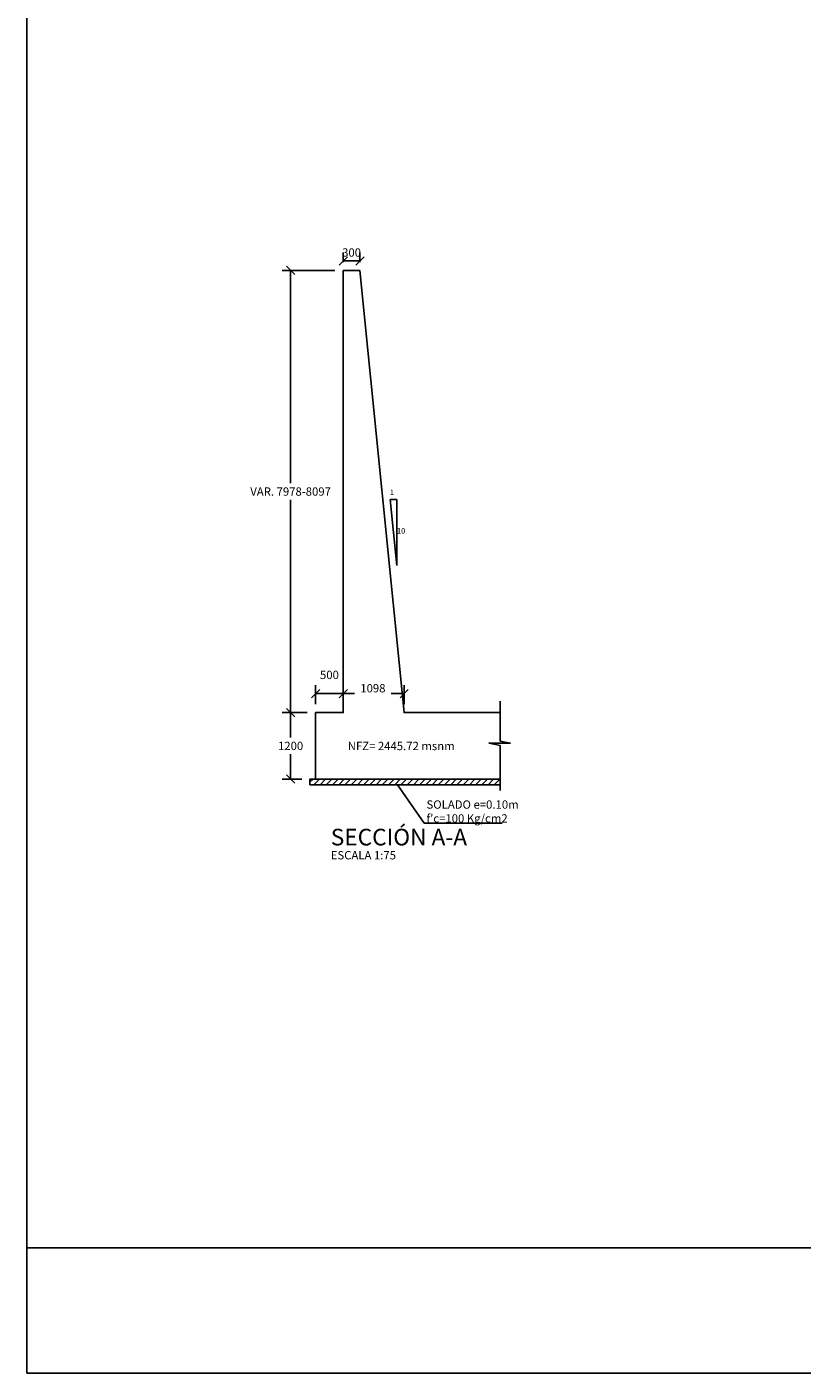
# Model space of a CAD drawing. Units: metres. Extents: x 381742 to 381891, y 8389927 to 8390133.
# Drawn here: x 381831 to 381845, y 8390091 to 8390115 of the extents above; entities that cross this region are included whole.
import ezdxf

# ---------------------------------------------------------------- set-up
doc = ezdxf.new("R2010")
doc.units = ezdxf.units.M
doc.layers.get('Defpoints').update_dxf_attribs({"color": 6})
for name, color, linetype in [('01', 8, 'Continuous'), ('A-ACOTADO-INDEMAT', 252, 'Continuous'), ('a-Estribo', 3, 'Continuous'), ('A-TEXTOS-NOTAS-INDEMAT', 7, 'Continuous'), ('A-TEXTOS-TITULOS-INDEMAT', 4, 'Continuous'), ('G-ACHURADO', 1, 'Continuous')]:
    doc.layers.add(name, color=color, linetype=linetype)
doc.styles.add('01COTAS', font='romans.shx')
doc.styles.add('50-NOTAS', font='romans.shx', dxfattribs={"height": 0.1})
doc.styles.add('75-NOTAS', font='romans.shx', dxfattribs={"height": 0.15})
doc.styles.add('75-TITULO', font='arialbd.ttf', dxfattribs={"height": 0.3})
doc.styles.add('T 100', font='romans.shx')
doc.dimstyles.new('DIM-50-CORTE', dxfattribs={"dimscale": 0.05, "dimtxt": 2, "dimasz": 2, "dimexe": 2, "dimexo": 2, "dimgap": 1, "dimtad": 1, "dimtih": 1, "dimtoh": 1, "dimdec": 0, "dimlfac": 1000, "dimdsep": 46, "dimtxsty": '01COTAS', "dimblk": 'OBLIQUE', "dimcen": 25, "dimclrd": 251, "dimclre": 251, "dimclrt": 7, "dimadec": 0, "dimazin": 0, "dimtfac": 1, "dimtdec": 0, "dimtmove": 2, "dimatfit": 3, "dimfxl": 1, "dimtolj": 1, "dimtzin": 0, "dimarcsym": 0})
doc.dimstyles.new('DIM-75-CORTE', dxfattribs={"dimscale": 0.075, "dimtxt": 2, "dimasz": 2, "dimexe": 2, "dimexo": 2, "dimgap": 1, "dimtad": 1, "dimtih": 1, "dimtoh": 1, "dimdec": 0, "dimlfac": 1000, "dimdsep": 46, "dimtxsty": '01COTAS', "dimblk": 'OBLIQUE', "dimcen": 25, "dimclrd": 251, "dimclre": 251, "dimclrt": 7, "dimadec": 0, "dimazin": 0, "dimtfac": 1, "dimtdec": 0, "dimtmove": 2, "dimatfit": 3, "dimfxl": 1, "dimtolj": 1, "dimtzin": 0, "dimarcsym": 0})

# ---------------------------------------------------------------- blocks, each defined once
blk = doc.blocks.new('_Oblique')
at = {"color": 0, "linetype": 'ByBlock', "lineweight": -2}
blk.add_line((-0.5, -0.5), (0.5, 0.5), dxfattribs=at)
blk = doc.blocks.new('*D3088')
at = {"layer": 'A-ACOTADO-INDEMAT', "color": 251, "linetype": 'Continuous', "lineweight": -2, "transparency": 16777216}
for p, q in [((381837.164, 8390110.772), (381837.164, 8390110.945)), ((381837.464, 8390110.772), (381837.464, 8390110.945)), ((381837.164, 8390110.795), (381837.464, 8390110.795))]:
    blk.add_line(p, q, dxfattribs=at)
at = {"layer": 'Defpoints', "color": 0, "linetype": 'Continuous', "transparency": 16777216}
for p in [(381837.464, 8390110.795), (381837.164, 8390110.622), (381837.464, 8390110.622)]:
    blk.add_point(p, dxfattribs=at)
at = {"layer": 'A-ACOTADO-INDEMAT', "color": 251, "linetype": 'Continuous', "lineweight": -2, "transparency": 16777216, "xscale": 0.15, "yscale": 0.15, "zscale": 0.15, "rotation": 180}
blk.add_blockref('_Oblique', (381837.164, 8390110.795), dxfattribs=at)
at = {"layer": 'A-ACOTADO-INDEMAT', "color": 251, "linetype": 'Continuous', "lineweight": -2, "transparency": 16777216, "xscale": 0.15, "yscale": 0.15, "zscale": 0.15}
blk.add_blockref('_Oblique', (381837.464, 8390110.795), dxfattribs=at)
at = {"layer": 'A-ACOTADO-INDEMAT', "color": 7, "linetype": 'Continuous', "transparency": 16777216, "insert": (381837.314, 8390110.946), "char_height": 0.15, "attachment_point": 5, "style": '01COTAS'}
blk.add_mtext('\\A1;300', dxfattribs=at)
blk = doc.blocks.new('FGGG')
at = {"style": 'T 100'}
for p in [(0, 1.296), (0, 0.878), (0, 0.414), (0, 0)]:
    blk.add_attdef('DFGDFGD', p, '', height=0.27, dxfattribs=at)
blk = doc.blocks.new('*D3089')
at = {"layer": 'A-ACOTADO-INDEMAT', "color": 251, "linetype": 'Continuous', "lineweight": -2, "transparency": 16777216}
for p, q in [((381836.514, 8390102.644), (381836.064, 8390102.644)), ((381836.214, 8390102.644), (381836.214, 8390102.194)), ((381836.214, 8390101.444), (381836.214, 8390101.894)), ((381836.414, 8390101.444), (381836.064, 8390101.444))]:
    blk.add_line(p, q, dxfattribs=at)
at = {"layer": 'Defpoints', "color": 0, "linetype": 'Continuous', "transparency": 16777216}
for p in [(381836.214, 8390102.644), (381836.664, 8390102.644), (381836.564, 8390101.444)]:
    blk.add_point(p, dxfattribs=at)
at = {"layer": 'A-ACOTADO-INDEMAT', "color": 251, "linetype": 'Continuous', "lineweight": -2, "transparency": 16777216, "xscale": 0.15, "yscale": 0.15, "zscale": 0.15}
for p, rotation in [((381836.214, 8390102.644), 90), ((381836.214, 8390101.444), 270)]:
    blk.add_blockref('_Oblique', p, dxfattribs=dict(at, rotation=rotation))
at = {"layer": 'A-ACOTADO-INDEMAT', "color": 7, "linetype": 'Continuous', "transparency": 16777216, "insert": (381836.214, 8390102.044), "char_height": 0.15, "attachment_point": 5, "style": '01COTAS'}
blk.add_mtext('\\A1;1200', dxfattribs=at)
blk = doc.blocks.new('*D3090')
at = {"layer": 'A-ACOTADO-INDEMAT', "color": 251, "linetype": 'Continuous', "lineweight": -2, "transparency": 16777216}
for p, q in [((381837.014, 8390110.622), (381836.064, 8390110.622)), ((381836.214, 8390110.622), (381836.214, 8390106.783)), ((381836.214, 8390102.644), (381836.214, 8390106.483)), ((381836.514, 8390102.644), (381836.064, 8390102.644))]:
    blk.add_line(p, q, dxfattribs=at)
at = {"layer": 'Defpoints', "color": 0, "linetype": 'Continuous', "transparency": 16777216}
for p in [(381837.164, 8390110.622), (381836.214, 8390102.644), (381836.664, 8390102.644)]:
    blk.add_point(p, dxfattribs=at)
at = {"layer": 'A-ACOTADO-INDEMAT', "color": 251, "linetype": 'Continuous', "lineweight": -2, "transparency": 16777216, "xscale": 0.15, "yscale": 0.15, "zscale": 0.15}
for p, rotation in [((381836.214, 8390110.622), 90), ((381836.214, 8390102.644), 270)]:
    blk.add_blockref('_Oblique', p, dxfattribs=dict(at, rotation=rotation))
at = {"layer": 'A-ACOTADO-INDEMAT', "color": 7, "linetype": 'Continuous', "transparency": 16777216, "insert": (381836.214, 8390106.633), "char_height": 0.15, "attachment_point": 5, "style": '01COTAS'}
blk.add_mtext('\\A1;VAR. 7978-8097', dxfattribs=at)
blk = doc.blocks.new('*D3091')
at = {"layer": 'A-ACOTADO-INDEMAT', "color": 251, "linetype": 'Continuous', "lineweight": -2, "transparency": 16777216}
for p, q in [((381836.664, 8390102.794), (381836.664, 8390103.137)), ((381837.164, 8390102.794), (381837.164, 8390103.137)), ((381837.164, 8390102.987), (381836.664, 8390102.987))]:
    blk.add_line(p, q, dxfattribs=at)
at = {"layer": 'Defpoints', "color": 0, "linetype": 'Continuous', "transparency": 16777216}
for p in [(381836.664, 8390102.987), (381836.664, 8390102.644), (381837.164, 8390102.644)]:
    blk.add_point(p, dxfattribs=at)
at = {"layer": 'A-ACOTADO-INDEMAT', "color": 251, "linetype": 'Continuous', "lineweight": -2, "transparency": 16777216, "xscale": 0.15, "yscale": 0.15, "zscale": 0.15, "rotation": 180}
blk.add_blockref('_Oblique', (381836.664, 8390102.987), dxfattribs=at)
at = {"layer": 'A-ACOTADO-INDEMAT', "color": 251, "linetype": 'Continuous', "lineweight": -2, "transparency": 16777216, "xscale": 0.15, "yscale": 0.15, "zscale": 0.15}
blk.add_blockref('_Oblique', (381837.164, 8390102.987), dxfattribs=at)
at = {"layer": 'A-ACOTADO-INDEMAT', "color": 7, "linetype": 'Continuous', "transparency": 16777216, "insert": (381836.914, 8390103.325), "char_height": 0.15, "attachment_point": 5, "style": '01COTAS'}
blk.add_mtext('\\A1;500', dxfattribs=at)
blk = doc.blocks.new('*D3092')
at = {"layer": 'A-ACOTADO-INDEMAT', "color": 251, "linetype": 'Continuous', "lineweight": -2, "transparency": 16777216}
for p, q in [((381837.164, 8390102.794), (381837.164, 8390103.137)), ((381838.262, 8390102.794), (381838.262, 8390103.137)), ((381837.164, 8390102.987), (381837.369, 8390102.987)), ((381838.262, 8390102.987), (381838.026, 8390102.987))]:
    blk.add_line(p, q, dxfattribs=at)
at = {"layer": 'Defpoints', "color": 0, "linetype": 'Continuous', "transparency": 16777216}
for p in [(381837.164, 8390102.987), (381837.164, 8390102.644), (381838.262, 8390102.644)]:
    blk.add_point(p, dxfattribs=at)
at = {"layer": 'A-ACOTADO-INDEMAT', "color": 251, "linetype": 'Continuous', "lineweight": -2, "transparency": 16777216, "xscale": 0.15, "yscale": 0.15, "zscale": 0.15, "rotation": 180}
blk.add_blockref('_Oblique', (381837.164, 8390102.987), dxfattribs=at)
at = {"layer": 'A-ACOTADO-INDEMAT', "color": 251, "linetype": 'Continuous', "lineweight": -2, "transparency": 16777216, "xscale": 0.15, "yscale": 0.15, "zscale": 0.15}
blk.add_blockref('_Oblique', (381838.262, 8390102.987), dxfattribs=at)
at = {"layer": 'A-ACOTADO-INDEMAT', "color": 7, "linetype": 'Continuous', "transparency": 16777216, "insert": (381837.698, 8390103.084), "char_height": 0.15, "attachment_point": 5, "style": '01COTAS'}
blk.add_mtext('\\A1;1098', dxfattribs=at)

msp = doc.modelspace()

# ---------------------------------------------------------------- hatches: boundary and pattern name
at = {"layer": 'G-ACHURADO', "linetype": 'Continuous', "ltscale": 8}
h = msp.add_hatch(dxfattribs=at)
h.set_pattern_fill('ANSI31', color=256, scale=0.025)
h.set_pattern_definition([(45, (381530.33194, 8390104.41293), (-0.0561266, 0.0561266), [])])
h.paths.add_polyline_path([(381836.5637, 8390101.4439), (381836.5637, 8390101.3439), (381839.9927, 8390101.3439), (381839.9927, 8390101.4439)])

# ---------------------------------------------------------------- linework, layer by layer
msp.add_line((381891.3838, 8390092.9889), (381831.4588, 8390092.9889))
at = {"flags": 128}
msp.add_lwpolyline([(381891.3838, 8390090.7276), (381831.4588, 8390090.7276), (381831.4588, 8390133.0254)], dxfattribs=at)
msp.add_lwpolyline([(381831.4588, 8390133.0254), (381891.3838, 8390133.0254), (381891.3838, 8390090.7276), (381831.4588, 8390090.7276)], close=True)
at = {"layer": '01'}
msp.add_line((381838.1279, 8390105.3012), (381838.0092, 8390106.4873), dxfattribs=at)
for points in [[(381838.0092, 8390106.4873), (381838.1279, 8390106.4873), (381838.1279, 8390105.3012)], [(381839.9927, 8390102.8499), (381839.9927, 8390102.1317), (381840.1741, 8390102.0962), (381839.7923, 8390102.0962), (381839.9927, 8390102.0531), (381839.9927, 8390101.2393)]]:
    msp.add_lwpolyline(points, dxfattribs=at)
at = {"layer": 'A-ACOTADO-INDEMAT'}
msp.add_lwpolyline([(381837.2226, 8390101.4439, 0, 0.12, 0), (381837.2226, 8390101.5683, 0, 0, 0), (381837.2226, 8390101.8535, 0, 0, 0), (381839.8274, 8390101.8535, 0, 0, 0)], format="xyseb", dxfattribs=at)
at = {"layer": 'a-Estribo'}
msp.add_lwpolyline([(381839.9927, 8390101.4439), (381836.6637, 8390101.4439), (381836.6637, 8390102.6439), (381837.1637, 8390102.6439), (381837.1637, 8390110.6215), (381837.4637, 8390110.6215), (381838.2615, 8390102.6439), (381839.9927, 8390102.6439)], dxfattribs=at)
at = {"layer": 'G-ACHURADO', "linetype": 'Continuous', "ltscale": 8}
msp.add_lwpolyline([(381839.9927, 8390101.3439), (381836.5637, 8390101.3439), (381836.5637, 8390101.4439), (381836.6637, 8390101.4439)], dxfattribs=at)
msp.add_lwpolyline([(381839.9927, 8390101.4439), (381836.5637, 8390101.4439), (381836.5637, 8390101.3439), (381839.9927, 8390101.3439)], close=True, dxfattribs=at)

# ---------------------------------------------------------------- block references
at = {"layer": 'A-TEXTOS-TITULOS-INDEMAT'}
ref = msp.add_blockref('FGGG', (381836.9383, 8390099.9961), dxfattribs=dict(at, xscale=0.5, yscale=0.5, zscale=0.5))
ref.add_attrib('DFGDFGD', 'SECCIÓN A-A', (381836.9383, 8390100.2482), dxfattribs={"layer": '0', "color": 4, "height": 0.3, "style": '75-TITULO'})
ref.add_attrib('DFGDFGD', 'ESCALA 1:75', (381836.9383, 8390099.9961), dxfattribs={"layer": '0', "color": 7, "height": 0.15, "style": '75-NOTAS'})

# ---------------------------------------------------------------- texts
at = {"layer": 'A-TEXTOS-NOTAS-INDEMAT', "style": '50-NOTAS'}
for s, p in [('1', (381838.0042, 8390106.5699, -0.0225)), ('10', (381838.1312, 8390105.8726, -0.0225))]:
    msp.add_text(s, height=0.1, dxfattribs=at).set_placement(p)
at = {"layer": 'A-TEXTOS-NOTAS-INDEMAT', "char_height": 0.15, "width": 2.916561, "attachment_point": 4, "style": '75-NOTAS'}
for s, insert in [('NFZ= 2445.72 msnm', (381837.2451, 8390102.0231)), ("SOLADO e=0.10m\\Pf'c=100 Kg/cm2\\P ", (381838.6649, 8390100.8413))]:
    msp.add_mtext(s, dxfattribs=dict(at, insert=insert))

# ---------------------------------------------------------------- dimensions: what is measured, and where the dimension line sits
at = {"layer": 'A-ACOTADO-INDEMAT', "linetype": 'Continuous'}
dim = msp.add_linear_dim(base=(381837.4637, 8390110.7955), p1=(381837.1637, 8390110.6215), p2=(381837.4637, 8390110.6215), dimstyle='DIM-75-CORTE', dxfattribs=at)
dim.commit()
dim.dimension.update_dxf_attribs({"geometry": '*D3088', "text_midpoint": (381837.3137, 8390110.9464), "dimtype": 160})
dim = msp.add_linear_dim(base=(381836.2139, 8390102.6439), p1=(381837.1637, 8390110.6215), p2=(381836.6637, 8390102.6439), angle=90, text='VAR. 7978-8097', dimstyle='DIM-75-CORTE', dxfattribs=at)
dim.commit()
dim.dimension.update_dxf_attribs({"geometry": '*D3090', "text_midpoint": (381836.2139, 8390106.6327)})
dim = msp.add_linear_dim(base=(381836.6636, 8390102.9871), p1=(381837.1636, 8390102.6439), p2=(381836.6636, 8390102.6439), dimstyle='DIM-75-CORTE', dxfattribs=at)
dim.commit()
dim.dimension.update_dxf_attribs({"geometry": '*D3091', "text_midpoint": (381836.9136, 8390103.3246)})
dim = msp.add_linear_dim(base=(381837.1636, 8390102.9871), p1=(381838.262, 8390102.6439), p2=(381837.1636, 8390102.6439), angle=180, dimstyle='DIM-75-CORTE', dxfattribs=at)
dim.commit()
dim.dimension.update_dxf_attribs({"geometry": '*D3092', "text_midpoint": (381837.6978, 8390103.0841), "dimtype": 160})
dim = msp.add_linear_dim(base=(381836.2139, 8390102.6439), p1=(381836.5636, 8390101.4439), p2=(381836.6636, 8390102.6439), angle=270, dimstyle='DIM-75-CORTE', dxfattribs=at)
dim.commit()
dim.dimension.update_dxf_attribs({"geometry": '*D3089', "text_midpoint": (381836.2139, 8390102.0439)})

# ---------------------------------------------------------------- leaders
at = {"layer": 'A-ACOTADO-INDEMAT'}
msp.add_leader([(381838.1415, 8390101.3439), (381838.6243, 8390100.6514), (381840.0315, 8390100.6514)], dimstyle='DIM-50-CORTE', dxfattribs=at)

doc.saveas('drawing.dxf')
